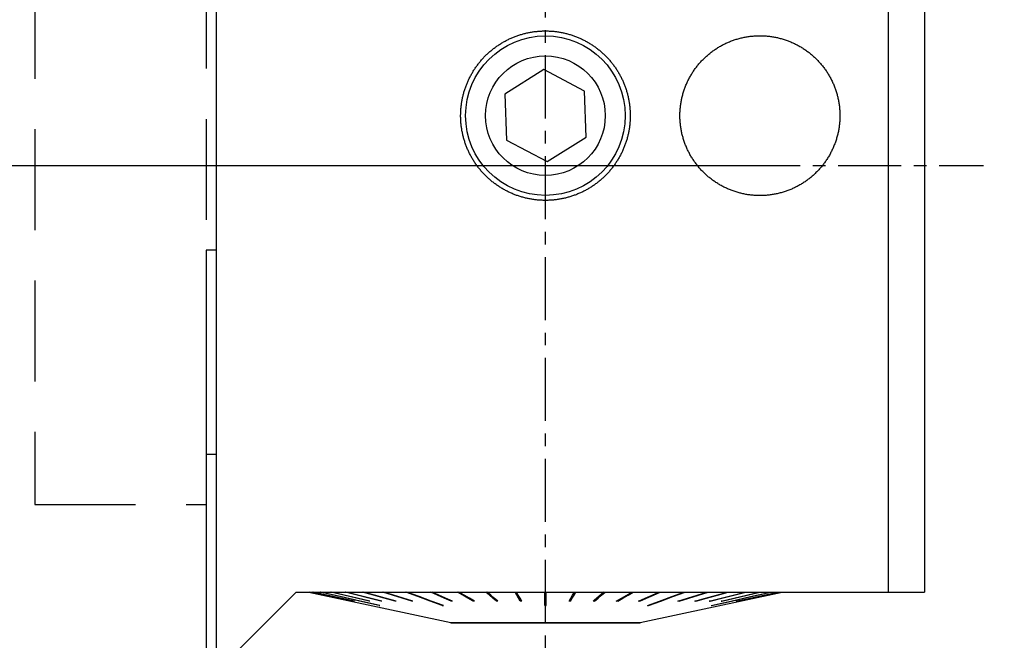
# Model space of a CAD drawing. Extents: x -42 to 174, y -248 to 300.
# Drawn here: x 75 to 124, y 198 to 229 of the extents above; entities that cross this region are included whole.
import ezdxf

# ---------------------------------------------------------------- set-up
doc = ezdxf.new("R2010")
doc.units = 0
doc.header["$MEASUREMENT"] = 0
doc.linetypes.add('CENTER', pattern=[5.059896, 3.162435, -0.632487, 0.632487, -0.632487])
doc.linetypes.add('DASHED', pattern=[7.589845, 5.059897, -2.529948])
doc.layers.get('0').update_dxf_attribs({"linetype": 'CONTINUOUS'})
for name, color, linetype in [('1', 4, 'CONTINUOUS'), ('2', 7, 'CONTINUOUS'), ('SK3', 1, 'DASHED'), ('SK4', 2, 'CENTER')]:
    doc.layers.add(name, color=color, linetype=linetype)
doc.styles.add('SANDVIK_STYLE', font='simplex.shx', dxfattribs={"height": 3})
doc.styles.get("Standard").update_dxf_attribs({"font": 'simplex.shx'})
doc.dimstyles.new('SANDVIK_DIM', dxfattribs={"dimscale": 0, "dimtxt": 4.5, "dimasz": 4.57, "dimexe": 5, "dimexo": 0, "dimgap": 2.3, "dimtad": 1, "dimdsep": 46, "dimtxsty": 'SANDVIK_STYLE', "dimcen": 0.09, "dimclrd": 256, "dimclre": 256, "dimclrt": 256, "dimadec": 0, "dimazin": 0, "dimtfac": 1, "dimtofl": 0, "dimtmove": 2, "dimatfit": 3, "dimfxl": 1, "dimtolj": 1, "dimtzin": 0, "dimarcsym": 0})

# ---------------------------------------------------------------- blocks, each defined once
blk = doc.blocks.new('*D2')
for p, q in [((0, 80), (0, 297.5)), ((124, 253.75), (124, 297.5)), ((0, 295.5), (124, 295.5))]:
    blk.add_line(p, q)
for points in [[(0, 295.5), (5, 296.608473), (5, 294.391527)], [(124, 295.5), (119, 294.391527), (119, 296.608473)]]:
    blk.add_solid(points)
blk.add_text('124', height=3).set_placement((59.363158, 297))

msp = doc.modelspace()

# ---------------------------------------------------------------- linework, layer by layer
at = {"layer": '1'}
for p, q in [((84.5, 240.215266), (84.5, 217.75)), ((118.2, 200.6), (118.2, 236.039373)), ((120, 234.914608), (120, 200.6)), ((100.912964, 226.80776), (98.957903, 225.578505)), ((102.955061, 225.729255), (100.912964, 226.80776)), ((98.957903, 225.578505), (99.044939, 223.270745)), ((103.042097, 223.421495), (102.955061, 225.729255)), ((99.044939, 223.270745), (101.087036, 222.19224)), ((101.087036, 222.19224), (103.042097, 223.421495)), ((84, 217.75), (84, 149)), ((84.5, 217.75), (84, 217.75)), ((84.5, 217.75), (84.5, 207.5)), ((84.5, 207.5), (84, 207.5)), ((84.5, 207.5), (84.5, 193.25)), ((84.90625, 197.00625), (88.5, 200.6)), ((88.5, 200.6), (118.2, 200.6)), ((89.134938, 200.6), (96.25, 199.074)), ((98.072252, 200.6), (98.542682, 200.194293)), ((99.505592, 200.6), (99.742677, 200.194293)), ((101.0375, 199.930947), (101.0375, 200.6)), ((102.494408, 200.6), (102.257323, 200.194293)), ((103.927748, 200.6), (103.457318, 200.194293)), ((105.75, 199.074), (112.865062, 200.6)), ((118.2, 200.6), (120, 200.6)), ((91.271601, 200.146387), (91.271394, 200.14542)), ((91.420728, 200.148353), (91.42011, 200.14542)), ((92.167462, 200.152656), (92.166057, 200.14542)), ((92.670964, 199.930947), (92.671984, 199.935943)), ((92.753291, 200.155179), (92.751524, 200.14542)), ((93.469176, 200.158141), (93.467074, 200.14542)), ((94.303826, 200.161796), (94.301422, 200.14542)), ((95.829197, 199.930947), (95.831865, 199.952113)), ((96.275107, 200.173392), (96.272217, 200.14542)), ((97.380649, 200.18426), (97.377582, 200.14542)), ((98.542682, 200.194293), (98.540075, 200.14542)), ((98.556048, 200.194293), (98.542682, 200.194293)), ((99.742677, 200.194293), (99.741363, 200.14542)), ((99.787211, 200.194293), (99.742677, 200.194293)), ((101.0375, 199.979818), (100.9625, 199.979818)), ((102.257323, 200.194293), (102.212789, 200.194293)), ((102.257323, 200.194293), (102.258637, 200.14542)), ((103.457318, 200.194293), (103.443952, 200.194293)), ((103.457318, 200.194293), (103.459925, 200.14542)), ((104.619351, 200.18426), (104.622418, 200.14542)), ((105.724893, 200.173392), (105.727783, 200.14542)), ((106.170803, 199.930947), (106.168135, 199.952113)), ((107.696174, 200.161796), (107.698578, 200.14542)), ((108.530824, 200.158141), (108.532926, 200.14542)), ((109.246709, 200.155179), (109.248476, 200.14542)), ((109.329036, 199.930947), (109.328016, 199.935943)), ((109.832538, 200.152656), (109.833943, 200.14542)), ((110.579272, 200.148353), (110.57989, 200.14542)), ((110.728399, 200.146387), (110.728606, 200.14542)), ((96.25, 199.074), (105.75, 199.074)), ((96.25, 199.074), (96.25, 199.044)), ((105.75, 199.044), (96.25, 199.044)), ((105.75, 199.044), (105.75, 199.074))]:
    msp.add_line(p, q, dxfattribs=at)
for points in [[(104.436932, 222, 0), (104.409188, 221.962297, 0), (104.381031, 221.924902, 0), (104.352464, 221.88782, 0), (104.32349, 221.851055, 0), (104.294114, 221.814611, 0), (104.264337, 221.778493, 0), (104.234166, 221.742705, 0), (104.203601, 221.707253, 0), (104.172649, 221.672139, 0), (104.141312, 221.637369, 0), (104.109595, 221.602946, 0), (104.0775, 221.568875, 0), (104.045033, 221.53516, 0), (104.012196, 221.501805, 0), (103.978995, 221.468814, 0), (103.945433, 221.436191, 0), (103.911513, 221.40394, 0), (103.877242, 221.372064, 0), (103.842621, 221.340569, 0), (103.807656, 221.309457, 0), (103.772351, 221.278732, 0), (103.736711, 221.248398, 0), (103.700738, 221.218459, 0), (103.664439, 221.188918, 0), (103.627817, 221.159779, 0), (103.590876, 221.131045, 0), (103.553622, 221.102719, 0), (103.516058, 221.074806, 0), (103.47819, 221.047309, 0), (103.440021, 221.02023, 0), (103.401557, 220.993574, 0), (103.362801, 220.967342, 0), (103.323759, 220.941539, 0), (103.284436, 220.916168, 0), (103.244836, 220.891231, 0), (103.204964, 220.866732, 0), (103.164825, 220.842674, 0), (103.124423, 220.819059, 0), (103.083763, 220.79589, 0), (103.042851, 220.77317, 0), (103.001691, 220.750903, 0), (102.960289, 220.729089, 0), (102.918648, 220.707733, 0), (102.876775, 220.686837, 0), (102.834675, 220.666403, 0), (102.792351, 220.646433, 0), (102.74981, 220.626931, 0), (102.707057, 220.607898, 0), (102.664096, 220.589337, 0), (102.620934, 220.57125, 0), (102.577574, 220.55364, 0), (102.534023, 220.536508, 0), (102.490286, 220.519856, 0), (102.446367, 220.503687, 0), (102.402273, 220.488002, 0), (102.358008, 220.472803, 0), (102.313579, 220.458093, 0), (102.268989, 220.443873, 0), (102.224246, 220.430145, 0), (102.179353, 220.41691, 0), (102.134317, 220.40417, 0), (102.089143, 220.391927, 0), (102.043837, 220.380181, 0), (101.998403, 220.368936, 0), (101.952848, 220.358191, 0), (101.907177, 220.347949, 0), (101.861396, 220.33821, 0), (101.815509, 220.328976, 0), (101.769524, 220.320247, 0), (101.723444, 220.312026, 0), (101.677277, 220.304312, 0), (101.631027, 220.297108, 0), (101.5847, 220.290413, 0), (101.538302, 220.284228, 0), (101.491838, 220.278555, 0), (101.445315, 220.273394, 0), (101.398737, 220.268746, 0), (101.352111, 220.264611, 0), (101.305441, 220.26099, 0), (101.258735, 220.257883, 0), (101.211997, 220.255291, 0), (101.165233, 220.253213, 0), (101.118449, 220.251651, 0), (101.07165, 220.250604, 0), (101.024843, 220.250073, 0), (100.978032, 220.250057, 0), (100.931225, 220.250557, 0), (100.884425, 220.251572, 0), (100.83764, 220.253102, 0), (100.790875, 220.255148, 0), (100.744135, 220.257709, 0), (100.697426, 220.260784, 0), (100.650754, 220.264374, 0), (100.604125, 220.268478, 0), (100.557544, 220.273094, 0), (100.511017, 220.278224, 0), (100.46455, 220.283865, 0), (100.418147, 220.290018, 0), (100.371816, 220.296682, 0), (100.325561, 220.303855, 0), (100.279389, 220.311537, 0), (100.233304, 220.319728, 0), (100.187312, 220.328425, 0), (100.14142, 220.337628, 0), (100.095632, 220.347336, 0), (100.049954, 220.357548, 0), (100.004391, 220.368261, 0), (99.95895, 220.379476, 0), (99.913636, 220.391191, 0), (99.868453, 220.403404, 0), (99.823409, 220.416113, 0), (99.778507, 220.429318, 0), (99.733754, 220.443016, 0), (99.689155, 220.457206, 0), (99.644716, 220.471886, 0), (99.600441, 220.487054, 0), (99.556336, 220.502709, 0), (99.512406, 220.518849, 0), (99.468658, 220.535471, 0), (99.425095, 220.552574, 0), (99.381724, 220.570155, 0), (99.338549, 220.588213, 0), (99.295576, 220.606745, 0), (99.252809, 220.625749, 0), (99.210255, 220.645222, 0), (99.167918, 220.665163, 0), (99.125804, 220.685568, 0), (99.083917, 220.706437, 0), (99.042262, 220.727765, 0), (99.000844, 220.74955, 0), (98.95967, 220.77179, 0), (98.918742, 220.794482, 0), (98.878067, 220.817623, 0), (98.837649, 220.841211, 0), (98.797494, 220.865242, 0), (98.757605, 220.889714, 0), (98.717988, 220.914624, 0), (98.678647, 220.939969, 0), (98.639588, 220.965745, 0), (98.600815, 220.99195, 0), (98.562333, 221.018581, 0), (98.524146, 221.045634, 0), (98.486259, 221.073106, 0), (98.448676, 221.100993, 0), (98.411403, 221.129293, 0), (98.374443, 221.158002, 0), (98.337801, 221.187117, 0), (98.301482, 221.216633, 0), (98.265489, 221.246548, 0), (98.229828, 221.276858, 0), (98.194502, 221.307559, 0), (98.159516, 221.338647, 0), (98.124875, 221.370119, 0), (98.090581, 221.401971, 0), (98.05664, 221.434199, 0), (98.023056, 221.4668, 0), (97.989832, 221.499768, 0), (97.956973, 221.533101, 0), (97.924483, 221.566794, 0), (97.892366, 221.600843, 0), (97.860625, 221.635245, 0), (97.829264, 221.669994, 0), (97.798288, 221.705086, 0), (97.7677, 221.740518, 0), (97.737504, 221.776285, 0), (97.707704, 221.812383, 0), (97.678302, 221.848807, 0), (97.649304, 221.885553, 0), (97.620712, 221.922616, 0), (97.592529, 221.959992, 0), (97.56476, 221.997676, 0), (97.537408, 222.035663, 0), (97.510476, 222.07395, 0), (97.483967, 222.11253, 0), (97.457885, 222.151401, 0), (97.432232, 222.190555, 0), (97.407013, 222.22999, 0), (97.38223, 222.269699, 0), (97.357886, 222.309679, 0), (97.333984, 222.349924, 0), (97.310528, 222.390428, 0), (97.287519, 222.431188, 0), (97.264961, 222.472198, 0), (97.242856, 222.513452, 0), (97.221208, 222.554947, 0), (97.200019, 222.596675, 0), (97.179291, 222.638634, 0), (97.159028, 222.680816, 0), (97.13923, 222.723217, 0), (97.119902, 222.765832, 0), (97.101045, 222.808654, 0), (97.082661, 222.85168, 0), (97.064754, 222.894903, 0), (97.047324, 222.938318, 0), (97.030374, 222.98192, 0), (97.013906, 223.025702, 0), (96.997922, 223.06966, 0), (96.982424, 223.113789, 0), (96.967414, 223.158081, 0), (96.952893, 223.202533, 0), (96.938863, 223.247137, 0), (96.925326, 223.29189, 0), (96.912283, 223.336784, 0), (96.899736, 223.381815, 0), (96.887687, 223.426976, 0), (96.876136, 223.472263, 0), (96.865085, 223.517668, 0), (96.854535, 223.563188, 0), (96.844487, 223.608815, 0), (96.834943, 223.654544, 0), (96.825902, 223.700369, 0), (96.817368, 223.746286, 0), (96.809339, 223.792287, 0), (96.801817, 223.838367, 0), (96.794803, 223.88452, 0), (96.788297, 223.930741, 0), (96.7823, 223.977024, 0), (96.776812, 224.023362, 0), (96.771834, 224.069751, 0), (96.767367, 224.116184, 0), (96.76341, 224.162655, 0), (96.759963, 224.20916, 0), (96.757028, 224.255691, 0), (96.754605, 224.302244, 0), (96.752691, 224.348813, 0), (96.751289, 224.395391, 0), (96.750397, 224.441973, 0), (96.750016, 224.488554, 0), (96.750145, 224.535127, 0), (96.750785, 224.581687, 0), (96.751936, 224.628229, 0), (96.753595, 224.674746, 0), (96.755764, 224.721233, 0), (96.75844, 224.767684, 0), (96.761623, 224.814094, 0), (96.765314, 224.860457, 0), (96.769511, 224.906768, 0), (96.774213, 224.95302, 0), (96.779421, 224.999209, 0), (96.785132, 225.045329, 0), (96.791345, 225.091374, 0), (96.79806, 225.137339, 0), (96.805276, 225.183219, 0), (96.812991, 225.229008, 0), (96.821204, 225.2747, 0), (96.829913, 225.320291, 0), (96.839119, 225.365775, 0), (96.848818, 225.411147, 0), (96.85901, 225.456401, 0), (96.869693, 225.501532, 0), (96.880866, 225.546536, 0), (96.892527, 225.591406, 0), (96.904675, 225.636138, 0), (96.917307, 225.680726, 0), (96.930423, 225.725166, 0), (96.944019, 225.769452, 0), (96.958094, 225.813579, 0), (96.972647, 225.857543, 0), (96.987675, 225.901339, 0), (97.003178, 225.94496, 0), (97.019152, 225.988403, 0), (97.035596, 226.031662, 0), (97.052507, 226.074733, 0), (97.069883, 226.117612, 0), (97.087722, 226.160292, 0), (97.106021, 226.20277, 0), (97.12478, 226.245041, 0), (97.143995, 226.287099, 0), (97.163664, 226.328941, 0), (97.183785, 226.370561, 0), (97.204355, 226.411956, 0), (97.225371, 226.45312, 0), (97.246832, 226.494049, 0), (97.268735, 226.534739, 0), (97.291077, 226.575184, 0), (97.313856, 226.615381, 0), (97.337068, 226.655326, 0), (97.360712, 226.695013, 0), (97.384784, 226.734438, 0), (97.409283, 226.773598, 0), (97.434204, 226.812487, 0), (97.459546, 226.851102, 0), (97.485305, 226.889439, 0), (97.511479, 226.927492, 0), (97.538064, 226.965258, 0), (97.565058, 227.002733, 0), (97.592458, 227.039913, 0), (97.62026, 227.076793, 0), (97.648463, 227.113369, 0), (97.677062, 227.149638, 0), (97.706054, 227.185595, 0), (97.735437, 227.221236, 0), (97.765207, 227.256558, 0), (97.79536, 227.291556, 0), (97.825895, 227.326227, 0), (97.856807, 227.360566, 0), (97.888093, 227.39457, 0), (97.91975, 227.428234, 0), (97.951774, 227.461556, 0), (97.984162, 227.494531, 0), (98.01691, 227.527156, 0), (98.050015, 227.559426, 0), (98.083474, 227.591339, 0), (98.117282, 227.622889, 0), (98.151437, 227.654075, 0), (98.185934, 227.684891, 0), (98.22077, 227.715335, 0), (98.255941, 227.745402, 0), (98.291443, 227.77509, 0), (98.327272, 227.804395, 0), (98.363425, 227.833313, 0), (98.399898, 227.86184, 0), (98.436686, 227.889974, 0), (98.473787, 227.917711, 0), (98.511194, 227.945047, 0), (98.548906, 227.971979, 0), (98.586917, 227.998504, 0), (98.625223, 228.024618, 0), (98.66382, 228.050319, 0), (98.702705, 228.075602, 0), (98.741871, 228.100466, 0), (98.781316, 228.124906, 0), (98.821035, 228.148919, 0), (98.861023, 228.172503, 0), (98.901275, 228.195654, 0), (98.941789, 228.218369, 0), (98.982558, 228.240645, 0), (99.023577, 228.26248, 0), (99.064844, 228.28387, 0), (99.106352, 228.304812, 0), (99.148097, 228.325304, 0), (99.190074, 228.345344, 0), (99.232278, 228.364927, 0), (99.274705, 228.384051, 0), (99.317349, 228.402715, 0), (99.360205, 228.420914, 0), (99.403268, 228.438648, 0), (99.446533, 228.455912, 0), (99.489996, 228.472705, 0), (99.53365, 228.489025, 0), (99.577491, 228.504868, 0), (99.621513, 228.520233, 0), (99.66571, 228.535117, 0), (99.710079, 228.549519, 0), (99.754612, 228.563436, 0), (99.799305, 228.576865, 0), (99.844152, 228.589806, 0), (99.889147, 228.602256, 0), (99.934286, 228.614214, 0), (99.979562, 228.625676, 0), (100.024969, 228.636643, 0), (100.070502, 228.647112, 0), (100.116156, 228.657081, 0), (100.161924, 228.666549, 0), (100.2078, 228.675514, 0), (100.25378, 228.683976, 0), (100.299856, 228.691932, 0), (100.346023, 228.699383, 0), (100.392275, 228.706325, 0), (100.438607, 228.712759, 0), (100.485011, 228.718683, 0), (100.531483, 228.724096, 0), (100.578016, 228.728999, 0), (100.624604, 228.733388, 0), (100.671241, 228.737265, 0), (100.71792, 228.740628, 0), (100.764637, 228.743478, 0), (100.811385, 228.745813, 0), (100.858157, 228.747632, 0), (100.904948, 228.748936, 0), (100.951751, 228.749725, 0), (100.998561, 228.749998, 0), (101.045371, 228.749756, 0), (101.092174, 228.749, 0), (101.138966, 228.747727, 0), (101.18574, 228.745939, 0), (101.232489, 228.743636, 0), (101.279208, 228.740817, 0), (101.32589, 228.737485, 0), (101.37253, 228.73364, 0), (101.419121, 228.729282, 0), (101.465658, 228.724412, 0), (101.512134, 228.719031, 0), (101.558543, 228.713137, 0), (101.604879, 228.706734, 0), (101.651136, 228.699822, 0), (101.697309, 228.692404, 0), (101.743391, 228.684478, 0), (101.789377, 228.676048, 0), (101.83526, 228.667114, 0), (101.881035, 228.657677, 0), (101.926696, 228.647738, 0), (101.972236, 228.637301, 0), (102.017652, 228.626365, 0), (102.062936, 228.614932, 0), (102.108083, 228.603005, 0), (102.153087, 228.590585, 0), (102.197944, 228.577675, 0), (102.242646, 228.564275, 0), (102.28719, 228.550387, 0), (102.331568, 228.536015, 0), (102.375777, 228.52116, 0), (102.41981, 228.505825, 0), (102.463662, 228.490011, 0), (102.507328, 228.473721, 0), (102.550803, 228.456957, 0), (102.59408, 228.439721, 0), (102.637156, 228.422016, 0), (102.680025, 228.403845, 0), (102.722682, 228.38521, 0), (102.765123, 228.366114, 0), (102.807341, 228.346559, 0), (102.849332, 228.326548, 0), (102.891091, 228.306083, 0), (102.932614, 228.285168, 0), (102.973895, 228.263805, 0), (103.014931, 228.241997, 0), (103.055715, 228.219748, 0), (103.096245, 228.19706, 0), (103.136514, 228.173936, 0), (103.176518, 228.150379, 0), (103.216254, 228.126392, 0), (103.255715, 228.101978, 0), (103.294899, 228.077141, 0), (103.333801, 228.051883, 0), (103.372416, 228.026208, 0), (103.41074, 228.000119, 0), (103.448769, 227.973619, 0), (103.486499, 227.946711, 0), (103.523926, 227.919399, 0), (103.561045, 227.891687, 0), (103.597853, 227.863577, 0), (103.634345, 227.835074, 0), (103.670518, 227.80618, 0), (103.706368, 227.7769, 0), (103.74189, 227.747235, 0), (103.777082, 227.71719, 0), (103.811938, 227.686769, 0), (103.846456, 227.655975, 0), (103.880632, 227.624812, 0), (103.914462, 227.593284, 0), (103.947942, 227.561394, 0), (103.98107, 227.529146, 0), (104.01384, 227.496542, 0), (104.04625, 227.463588, 0), (104.078296, 227.430287, 0), (104.109975, 227.396643, 0), (104.141285, 227.36266, 0), (104.17222, 227.328342, 0), (104.202778, 227.293691, 0), (104.232955, 227.258713, 0), (104.262749, 227.223411, 0), (104.292156, 227.187789, 0), (104.321172, 227.151851, 0), (104.349795, 227.115602, 0), (104.378022, 227.079044, 0), (104.405849, 227.042183, 0), (104.433274, 227.005021, 0), (104.460293, 226.967564, 0), (104.486903, 226.929816, 0), (104.513102, 226.89178, 0), (104.538887, 226.853461, 0), (104.564254, 226.814863, 0), (104.589201, 226.77599, 0), (104.613726, 226.736847, 0), (104.637824, 226.697438, 0), (104.661495, 226.657767, 0), (104.684734, 226.617838, 0), (104.707539, 226.577656, 0), (104.729908, 226.537226, 0), (104.751837, 226.496551, 0), (104.773325, 226.455636, 0), (104.79437, 226.414487, 0), (104.814967, 226.373106, 0), (104.835115, 226.3315, 0), (104.854812, 226.289671, 0), (104.874055, 226.247626, 0), (104.892842, 226.205369, 0), (104.91117, 226.162903, 0), (104.929038, 226.120235, 0), (104.946442, 226.077369, 0), (104.963382, 226.03431, 0), (104.979854, 225.991062, 0), (104.995856, 225.94763, 0), (105.011387, 225.904019, 0), (105.026445, 225.860235, 0), (105.041027, 225.816282, 0), (105.055132, 225.772164, 0), (105.068758, 225.727888, 0), (105.081903, 225.683457, 0), (105.094564, 225.638878, 0), (105.106741, 225.594155, 0), (105.118432, 225.549293, 0), (105.129635, 225.504298, 0), (105.140348, 225.459174, 0), (105.15057, 225.413928, 0), (105.1603, 225.368563, 0), (105.169536, 225.323086, 0), (105.178276, 225.277502, 0), (105.18652, 225.231815, 0), (105.194265, 225.186032, 0), (105.201511, 225.140158, 0), (105.208257, 225.094198, 0), (105.214501, 225.048158, 0), (105.220243, 225.002042, 0), (105.225481, 224.955858, 0), (105.230215, 224.909609, 0), (105.234443, 224.863302, 0), (105.238166, 224.816942, 0), (105.241381, 224.770535, 0), (105.244088, 224.724086, 0), (105.246288, 224.677601, 0), (105.247978, 224.631086, 0), (105.249159, 224.584546, 0), (105.24983, 224.537987, 0), (105.249991, 224.491414, 0), (105.249642, 224.444834, 0), (105.248782, 224.398252, 0), (105.247411, 224.351673, 0), (105.245529, 224.305104, 0), (105.243136, 224.25855, 0), (105.240232, 224.212017, 0), (105.236817, 224.165511, 0), (105.232891, 224.119037, 0), (105.228455, 224.072602, 0), (105.223508, 224.026211, 0), (105.218052, 223.979869, 0), (105.212086, 223.933583, 0), (105.205612, 223.887358, 0), (105.198629, 223.8412, 0), (105.191138, 223.795116, 0), (105.18314, 223.74911, 0), (105.174637, 223.703188, 0), (105.165627, 223.657357, 0), (105.156114, 223.611622, 0), (105.146097, 223.565988, 0), (105.135578, 223.520462, 0), (105.124558, 223.475049, 0), (105.113037, 223.429755, 0), (105.101018, 223.384586, 0), (105.088502, 223.339547, 0), (105.07549, 223.294644, 0), (105.061983, 223.249883, 0), (105.047984, 223.205269, 0), (105.033493, 223.160808, 0), (105.018512, 223.116506, 0), (105.003044, 223.072367, 0), (104.98709, 223.028398, 0), (104.970652, 222.984605, 0), (104.953732, 222.940992, 0), (104.936331, 222.897565, 0), (104.918453, 222.85433, 0), (104.900098, 222.811292, 0), (104.88127, 222.768457, 0), (104.86197, 222.725829, 0), (104.842202, 222.683415, 0), (104.821967, 222.641219, 0), (104.801267, 222.599247, 0), (104.780106, 222.557503, 0), (104.758486, 222.515995, 0), (104.73641, 222.474725, 0), (104.71388, 222.4337, 0), (104.690899, 222.392925, 0), (104.667469, 222.352404, 0), (104.643595, 222.312144, 0), (104.619278, 222.272148, 0), (104.594522, 222.232421, 0), (104.569329, 222.19297, 0), (104.543703, 222.153798, 0), (104.517647, 222.11491, 0), (104.491164, 222.076311, 0), (104.464258, 222.038006, 0), (104.436932, 222, 0)], [(107.741, 224.5, 0), (107.74132, 224.550636, 0), (107.74228, 224.601253, 0), (107.743878, 224.651843, 0), (107.746114, 224.702399, 0), (107.748986, 224.752911, 0), (107.752495, 224.803373, 0), (107.75664, 224.853775, 0), (107.76142, 224.90411, 0), (107.766833, 224.95437, 0), (107.772878, 225.004546, 0), (107.779552, 225.054632, 0), (107.786856, 225.104618, 0), (107.794787, 225.154498, 0), (107.803344, 225.204263, 0), (107.812526, 225.253906, 0), (107.82233, 225.303418, 0), (107.832754, 225.352793, 0), (107.843796, 225.402022, 0), (107.855454, 225.451098, 0), (107.867726, 225.500014, 0), (107.88061, 225.548761, 0), (107.894103, 225.597333, 0), (107.908203, 225.645722, 0), (107.922908, 225.69392, 0), (107.938214, 225.741921, 0), (107.954119, 225.789717, 0), (107.970621, 225.837301, 0), (107.987717, 225.884666, 0), (108.005403, 225.931805, 0), (108.023676, 225.97871, 0), (108.042534, 226.025374, 0), (108.061973, 226.071792, 0), (108.08199, 226.117956, 0), (108.102582, 226.163858, 0), (108.123747, 226.209492, 0), (108.145479, 226.254851, 0), (108.167777, 226.299929, 0), (108.190635, 226.34472, 0), (108.21405, 226.389216, 0), (108.23802, 226.433411, 0), (108.26254, 226.477297, 0), (108.287608, 226.52087, 0), (108.313218, 226.564122, 0), (108.339366, 226.607047, 0), (108.366049, 226.64964, 0), (108.393263, 226.691893, 0), (108.421004, 226.733801, 0), (108.449267, 226.775356, 0), (108.478049, 226.816553, 0), (108.507345, 226.857387, 0), (108.537151, 226.89785, 0), (108.567463, 226.937937, 0), (108.598276, 226.977643, 0), (108.629585, 227.01696, 0), (108.661386, 227.055884, 0), (108.693676, 227.094408, 0), (108.726447, 227.132527, 0), (108.759697, 227.170235, 0), (108.793419, 227.207527, 0), (108.82761, 227.244397, 0), (108.862264, 227.280838, 0), (108.897378, 227.316846, 0), (108.932945, 227.352415, 0), (108.96896, 227.387539, 0), (109.005417, 227.422215, 0), (109.042313, 227.456435, 0), (109.079641, 227.490195, 0), (109.117397, 227.523488, 0), (109.155575, 227.55631, 0), (109.194169, 227.588657, 0), (109.233174, 227.620522, 0), (109.272583, 227.651901, 0), (109.312392, 227.682789, 0), (109.352595, 227.713181, 0), (109.393185, 227.74307, 0), (109.434158, 227.772454, 0), (109.475506, 227.801326, 0), (109.517223, 227.829683, 0), (109.559305, 227.857519, 0), (109.601744, 227.88483, 0), (109.644534, 227.911611, 0), (109.687669, 227.937858, 0), (109.731142, 227.963565, 0), (109.774947, 227.98873, 0), (109.819077, 228.013347, 0), (109.863525, 228.037412, 0), (109.908285, 228.060922, 0), (109.95335, 228.083871, 0), (109.998713, 228.106255, 0), (110.044367, 228.12807, 0), (110.090304, 228.149314, 0), (110.136519, 228.169981, 0), (110.183002, 228.190068, 0), (110.229748, 228.209571, 0), (110.276749, 228.228487, 0), (110.323997, 228.246812, 0), (110.371485, 228.264542, 0), (110.419206, 228.281675, 0), (110.467151, 228.298207, 0), (110.515313, 228.314135, 0), (110.563683, 228.329456, 0), (110.612255, 228.344167, 0), (110.661021, 228.358264, 0), (110.709971, 228.371746, 0), (110.759098, 228.38461, 0), (110.808395, 228.396853, 0), (110.857852, 228.408472, 0), (110.907462, 228.419466, 0), (110.957216, 228.429831, 0), (111.007106, 228.439566, 0), (111.057123, 228.448669, 0), (111.10726, 228.45714, 0), (111.157507, 228.464975, 0), (111.207855, 228.472173, 0), (111.258297, 228.478732, 0), (111.308824, 228.48465, 0), (111.359427, 228.489928, 0), (111.410097, 228.494563, 0), (111.460826, 228.498556, 0), (111.511605, 228.501905, 0), (111.562425, 228.504609, 0), (111.613278, 228.506667, 0), (111.664154, 228.50808, 0), (111.715045, 228.508846, 0), (111.765942, 228.508967, 0), (111.816836, 228.508442, 0), (111.867719, 228.507271, 0), (111.918581, 228.505454, 0), (111.969414, 228.502991, 0), (112.020209, 228.499883, 0), (112.070958, 228.496132, 0), (112.121651, 228.491736, 0), (112.17228, 228.486698, 0), (112.222836, 228.481018, 0), (112.273311, 228.474698, 0), (112.323695, 228.467738, 0), (112.373981, 228.460141, 0), (112.42416, 228.451908, 0), (112.474222, 228.443042, 0), (112.524161, 228.433542, 0), (112.573967, 228.423412, 0), (112.623631, 228.412652, 0), (112.673147, 228.401265, 0), (112.722504, 228.389255, 0), (112.771696, 228.376624, 0), (112.820714, 228.363373, 0), (112.869549, 228.349505, 0), (112.918194, 228.335023, 0), (112.966641, 228.319929, 0), (113.014882, 228.304227, 0), (113.062909, 228.287921, 0), (113.110714, 228.271012, 0), (113.158291, 228.253505, 0), (113.205629, 228.235401, 0), (113.252723, 228.216706, 0), (113.299565, 228.197422, 0), (113.346148, 228.177552, 0), (113.392464, 228.157102, 0), (113.438506, 228.136073, 0), (113.484266, 228.114471, 0), (113.529739, 228.092299, 0), (113.574915, 228.06956, 0), (113.61979, 228.046259, 0), (113.664356, 228.022402, 0), (113.708605, 227.997991, 0), (113.752533, 227.973031, 0), (113.79613, 227.947525, 0), (113.839392, 227.921479, 0), (113.882311, 227.894896, 0), (113.924882, 227.867782, 0), (113.967098, 227.840142, 0), (114.008953, 227.81198, 0), (114.05044, 227.7833, 0), (114.091553, 227.754106, 0), (114.132287, 227.724404, 0), (114.172635, 227.6942, 0), (114.212592, 227.663497, 0), (114.252152, 227.632302, 0), (114.291309, 227.600618, 0), (114.330057, 227.56845, 0), (114.36839, 227.535805, 0), (114.406304, 227.502687, 0), (114.443793, 227.469101, 0), (114.480851, 227.435052, 0), (114.517473, 227.400547, 0), (114.553654, 227.36559, 0), (114.589388, 227.330186, 0), (114.624671, 227.294341, 0), (114.659497, 227.25806, 0), (114.693862, 227.22135, 0), (114.727761, 227.184216, 0), (114.761188, 227.146663, 0), (114.794139, 227.108697, 0), (114.826608, 227.070323, 0), (114.858591, 227.031547, 0), (114.890085, 226.992376, 0), (114.921084, 226.952815, 0), (114.951584, 226.91287, 0), (114.981579, 226.872546, 0), (115.011066, 226.83185, 0), (115.040041, 226.790788, 0), (115.068498, 226.749365, 0), (115.096435, 226.707588, 0), (115.123846, 226.665464, 0), (115.150729, 226.622998, 0), (115.177078, 226.580197, 0), (115.202889, 226.537066, 0), (115.228159, 226.493612, 0), (115.252884, 226.449842, 0), (115.27706, 226.405762, 0), (115.300684, 226.361378, 0), (115.323751, 226.316697, 0), (115.346258, 226.271725, 0), (115.368201, 226.22647, 0), (115.389577, 226.180937, 0), (115.410383, 226.135134, 0), (115.430616, 226.089068, 0), (115.450272, 226.042745, 0), (115.469348, 225.996172, 0), (115.48784, 225.949355, 0), (115.505745, 225.902303, 0), (115.523061, 225.855022, 0), (115.539784, 225.807518, 0), (115.555913, 225.759801, 0), (115.571444, 225.711876, 0), (115.586374, 225.66375, 0), (115.6007, 225.615431, 0), (115.61442, 225.566927, 0), (115.627531, 225.518244, 0), (115.640032, 225.46939, 0), (115.651921, 225.420373, 0), (115.663194, 225.3712, 0), (115.67385, 225.321879, 0), (115.683885, 225.272417, 0), (115.693299, 225.222823, 0), (115.70209, 225.173103, 0), (115.710255, 225.123265, 0), (115.717794, 225.073318, 0), (115.724704, 225.023268, 0), (115.730984, 224.973125, 0), (115.736632, 224.922895, 0), (115.741648, 224.872587, 0), (115.746029, 224.822209, 0), (115.749776, 224.771769, 0), (115.752888, 224.721275, 0), (115.755363, 224.670734, 0), (115.757199, 224.620156, 0), (115.758396, 224.569548, 0), (115.758954, 224.518918, 0), (115.758873, 224.468275, 0), (115.758152, 224.417626, 0), (115.756792, 224.366981, 0), (115.754791, 224.316347, 0), (115.752149, 224.265732, 0), (115.748866, 224.215146, 0), (115.744943, 224.164595, 0), (115.740381, 224.114089, 0), (115.73518, 224.063635, 0), (115.72934, 224.013243, 0), (115.722861, 223.962919, 0), (115.715744, 223.912674, 0), (115.707991, 223.862515, 0), (115.699602, 223.81245, 0), (115.690578, 223.762487, 0), (115.680921, 223.712636, 0), (115.670631, 223.662903, 0), (115.659711, 223.613299, 0), (115.648161, 223.563829, 0), (115.635984, 223.514504, 0), (115.623181, 223.465331, 0), (115.609755, 223.416319, 0), (115.595707, 223.367474, 0), (115.581039, 223.318807, 0), (115.565754, 223.270324, 0), (115.549853, 223.222035, 0), (115.533339, 223.173947, 0), (115.516215, 223.126067, 0), (115.498485, 223.078405, 0), (115.48015, 223.030967, 0), (115.461213, 222.983762, 0), (115.441677, 222.936798, 0), (115.421545, 222.890083, 0), (115.40082, 222.843624, 0), (115.379507, 222.797429, 0), (115.357609, 222.751506, 0), (115.335129, 222.705862, 0), (115.31207, 222.660505, 0), (115.288435, 222.615443, 0), (115.26423, 222.570682, 0), (115.239458, 222.526231, 0), (115.214123, 222.482097, 0), (115.188229, 222.438287, 0), (115.16178, 222.394807, 0), (115.134781, 222.351666, 0), (115.107235, 222.308871, 0), (115.079148, 222.266428, 0), (115.050524, 222.224345, 0), (115.021369, 222.182627, 0), (114.991686, 222.141282, 0), (114.96148, 222.100318, 0), (114.930756, 222.05974, 0), (114.899519, 222.019556, 0), (114.867775, 221.979772, 0), (114.835528, 221.940393, 0), (114.802785, 221.901427, 0), (114.769549, 221.86288, 0), (114.735827, 221.824758, 0), (114.701623, 221.787068, 0), (114.666943, 221.749816, 0), (114.631794, 221.713007, 0), (114.596181, 221.676647, 0), (114.56011, 221.640742, 0), (114.523587, 221.605298, 0), (114.486616, 221.570322, 0), (114.449205, 221.535818, 0), (114.411359, 221.501792, 0), (114.373084, 221.46825, 0), (114.334387, 221.435196, 0), (114.295274, 221.402637, 0), (114.255752, 221.370577, 0), (114.215825, 221.339022, 0), (114.175501, 221.307976, 0), (114.134787, 221.277445, 0), (114.09369, 221.247433, 0), (114.052215, 221.217945, 0), (114.010369, 221.188986, 0), (113.968159, 221.160562, 0), (113.925592, 221.132676, 0), (113.882674, 221.105332, 0), (113.839414, 221.078535, 0), (113.795817, 221.052289, 0), (113.75189, 221.026599, 0), (113.707641, 221.001468, 0), (113.663076, 220.976902, 0), (113.618202, 220.952904, 0), (113.573028, 220.929477, 0), (113.527561, 220.906624, 0), (113.481807, 220.88435, 0), (113.435774, 220.862659, 0), (113.389469, 220.841554, 0), (113.342899, 220.821039, 0), (113.296073, 220.801117, 0), (113.248997, 220.78179, 0), (113.20168, 220.763062, 0), (113.154129, 220.744936, 0), (113.106351, 220.727415, 0), (113.058353, 220.710503, 0), (113.010145, 220.694201, 0), (112.961733, 220.678512, 0), (112.913126, 220.663438, 0), (112.864331, 220.648982, 0), (112.815356, 220.635146, 0), (112.76621, 220.621934, 0), (112.716898, 220.609347, 0), (112.667431, 220.597387, 0), (112.617815, 220.586055, 0), (112.568059, 220.575354, 0), (112.518172, 220.565284, 0), (112.46816, 220.555849, 0), (112.418031, 220.54705, 0), (112.367795, 220.538889, 0), (112.317459, 220.531365, 0), (112.267031, 220.524481, 0), (112.21652, 220.518237, 0), (112.165933, 220.512635, 0), (112.115279, 220.507676, 0), (112.064566, 220.50336, 0), (112.013802, 220.499689, 0), (111.962995, 220.496662, 0), (111.912154, 220.494281, 0), (111.861287, 220.492545, 0), (111.810402, 220.491455, 0), (111.759506, 220.491011, 0), (111.70861, 220.491214, 0), (111.65772, 220.492063, 0), (111.606845, 220.493558, 0), (111.555993, 220.495698, 0), (111.505172, 220.498483, 0), (111.454391, 220.501913, 0), (111.403658, 220.505989, 0), (111.352981, 220.510708, 0), (111.302368, 220.51607, 0), (111.251827, 220.522074, 0), (111.201367, 220.528719, 0), (111.150996, 220.536003, 0), (111.100721, 220.543926, 0), (111.050552, 220.552488, 0), (111.000495, 220.561686, 0), (110.95056, 220.571519, 0), (110.900754, 220.581984, 0), (110.851085, 220.593079, 0), (110.801561, 220.604805, 0), (110.752191, 220.617159, 0), (110.702982, 220.630138, 0), (110.653942, 220.64374, 0), (110.605079, 220.657964, 0), (110.556401, 220.672808, 0), (110.507915, 220.688267, 0), (110.459631, 220.704341, 0), (110.411554, 220.721026, 0), (110.363693, 220.738321, 0), (110.316056, 220.756222, 0), (110.26865, 220.774725, 0), (110.221483, 220.793828, 0), (110.174563, 220.813528, 0), (110.127896, 220.833822, 0), (110.081492, 220.854708, 0), (110.035356, 220.87618, 0), (109.989497, 220.898237, 0), (109.943921, 220.920873, 0), (109.898636, 220.944085, 0), (109.85365, 220.967871, 0), (109.808969, 220.992226, 0), (109.764601, 221.017147, 0), (109.720554, 221.042629, 0), (109.676832, 221.068667, 0), (109.633445, 221.095258, 0), (109.590398, 221.122398, 0), (109.547699, 221.150082, 0), (109.505355, 221.178306, 0), (109.463373, 221.207066, 0), (109.421758, 221.236356, 0), (109.380519, 221.266172, 0), (109.339661, 221.29651, 0), (109.299191, 221.327364, 0), (109.259116, 221.35873, 0), (109.219442, 221.390602, 0), (109.180176, 221.422976, 0), (109.141323, 221.455846, 0), (109.102889, 221.489207, 0), (109.064882, 221.523052, 0), (109.027307, 221.557378, 0), (108.990171, 221.592179, 0), (108.95348, 221.627449, 0), (108.917239, 221.663182, 0), (108.881454, 221.699372, 0), (108.846131, 221.736014, 0), (108.811275, 221.773101, 0), (108.776893, 221.810629, 0), (108.742991, 221.84859, 0), (108.709573, 221.886979, 0), (108.676645, 221.92579, 0), (108.644212, 221.965015, 0), (108.612279, 222.004648, 0), (108.580852, 222.044684, 0), (108.549936, 222.085115, 0), (108.519536, 222.125936, 0), (108.489657, 222.167139, 0), (108.460303, 222.208717, 0), (108.43148, 222.250665, 0), (108.403193, 222.292975, 0), (108.375445, 222.335639, 0), (108.348241, 222.378652, 0), (108.321587, 222.422006, 0), (108.295486, 222.465694, 0), (108.269941, 222.509709, 0), (108.244958, 222.554042, 0), (108.22054, 222.598688, 0), (108.196691, 222.643638, 0), (108.173417, 222.688886, 0), (108.150721, 222.734424, 0), (108.128604, 222.780244, 0), (108.107072, 222.826338, 0), (108.086127, 222.872699, 0), (108.065773, 222.919319, 0), (108.046014, 222.966191, 0), (108.026854, 223.013307, 0), (108.008294, 223.060659, 0), (107.990337, 223.108238, 0), (107.972986, 223.156037, 0), (107.956244, 223.204049, 0), (107.940113, 223.252264, 0), (107.924598, 223.300675, 0), (107.909699, 223.349274, 0), (107.895419, 223.398053, 0), (107.88176, 223.447004, 0), (107.868724, 223.496118, 0), (107.856314, 223.545387, 0), (107.84453, 223.594803, 0), (107.833374, 223.644358, 0), (107.822849, 223.694044, 0), (107.812956, 223.743852, 0), (107.803695, 223.793774, 0), (107.795068, 223.843802, 0), (107.787078, 223.893927, 0), (107.779723, 223.944141, 0), (107.773006, 223.994436, 0), (107.766926, 224.044803, 0), (107.761486, 224.095235, 0), (107.756685, 224.145722, 0), (107.752523, 224.196257, 0), (107.749002, 224.246831, 0), (107.746121, 224.297436, 0), (107.74388, 224.348064, 0), (107.74228, 224.398706, 0), (107.74132, 224.449354, 0), (107.741, 224.5, 0)], [(91.271394, 200.14542, 0), (90.566281, 200.296946, 0), (89.861169, 200.448473, 0), (89.156056, 200.6, 0)], [(91.276103, 200.14542, 0), (90.57099, 200.296946, 0), (89.865878, 200.448473, 0), (89.160765, 200.6, 0)], [(91.42011, 200.14542, 0), (90.726118, 200.296946, 0), (90.032125, 200.448473, 0), (89.338133, 200.6, 0)], [(91.434164, 200.14542, 0), (90.740171, 200.296946, 0), (90.046179, 200.448473, 0), (89.352186, 200.6, 0)], [(92.670964, 199.930947, 0), (91.682018, 200.153964, 0), (90.693071, 200.376982, 0), (89.704124, 200.6, 0)], [(92.694141, 199.930947, 0), (91.705194, 200.153964, 0), (90.716247, 200.376982, 0), (89.7273, 200.6, 0)], [(92.166057, 200.14542, 0), (91.526791, 200.296946, 0), (90.887525, 200.448473, 0), (90.248258, 200.6, 0)], [(92.197991, 200.14542, 0), (91.558724, 200.296946, 0), (90.919458, 200.448473, 0), (90.280192, 200.6, 0)], [(92.751524, 200.14542, 0), (92.155, 200.296946, 0), (91.558477, 200.448473, 0), (90.961954, 200.6, 0)], [(92.791711, 200.14542, 0), (92.195187, 200.296946, 0), (91.598664, 200.448473, 0), (91.002141, 200.6, 0)], [(93.467074, 200.14542, 0), (92.922701, 200.296946, 0), (92.378328, 200.448473, 0), (91.833955, 200.6, 0)], [(93.51488, 200.14542, 0), (92.970508, 200.296946, 0), (92.426135, 200.448473, 0), (91.881762, 200.6, 0)], [(94.301422, 200.14542, 0), (93.817785, 200.296946, 0), (93.334148, 200.448473, 0), (92.850511, 200.6, 0)], [(94.356095, 200.14542, 0), (93.872458, 200.296946, 0), (93.38882, 200.448473, 0), (92.905183, 200.6, 0)], [(95.829197, 199.930947, 0), (95.217994, 200.153964, 0), (94.606791, 200.376982, 0), (93.995589, 200.6, 0)], [(95.889873, 199.930947, 0), (95.27867, 200.153964, 0), (94.667468, 200.376982, 0), (94.056265, 200.6, 0)], [(96.272217, 200.14542, 0), (95.931854, 200.296946, 0), (95.591492, 200.448473, 0), (95.25113, 200.6, 0)], [(96.33794, 200.14542, 0), (95.997577, 200.296946, 0), (95.657215, 200.448473, 0), (95.316853, 200.6, 0)], [(97.377582, 200.14542, 0), (97.1175, 200.296946, 0), (96.857417, 200.448473, 0), (96.597335, 200.6, 0)], [(97.447315, 200.14542, 0), (97.187233, 200.296946, 0), (96.92715, 200.448473, 0), (96.667068, 200.6, 0)], [(98.540075, 200.14542, 0), (98.364374, 200.296946, 0), (98.188673, 200.448473, 0), (98.012972, 200.6, 0)], [(98.612719, 200.14542, 0), (98.437018, 200.296946, 0), (98.261317, 200.448473, 0), (98.085616, 200.6, 0)], [(99.741363, 200.14542, 0), (99.652814, 200.296946, 0), (99.564265, 200.448473, 0), (99.475717, 200.6, 0)], [(99.815772, 200.14542, 0), (99.727223, 200.296946, 0), (99.638674, 200.448473, 0), (99.550125, 200.6, 0)], [(100.9625, 199.930947, 0), (100.9625, 200.064757, 0), (100.9625, 200.198568, 0), (100.9625, 200.332378, 0), (100.9625, 200.466189, 0), (100.9625, 200.6, 0)], [(102.184228, 200.14542, 0), (102.272777, 200.296946, 0), (102.361326, 200.448473, 0), (102.449875, 200.6, 0)], [(102.258637, 200.14542, 0), (102.347186, 200.296946, 0), (102.435735, 200.448473, 0), (102.524283, 200.6, 0)], [(103.387281, 200.14542, 0), (103.562982, 200.296946, 0), (103.738683, 200.448473, 0), (103.914384, 200.6, 0)], [(103.459925, 200.14542, 0), (103.635626, 200.296946, 0), (103.811327, 200.448473, 0), (103.987028, 200.6, 0)], [(104.552685, 200.14542, 0), (104.812767, 200.296946, 0), (105.07285, 200.448473, 0), (105.332932, 200.6, 0)], [(104.622418, 200.14542, 0), (104.8825, 200.296946, 0), (105.142583, 200.448473, 0), (105.402665, 200.6, 0)], [(105.66206, 200.14542, 0), (106.002423, 200.296946, 0), (106.342785, 200.448473, 0), (106.683147, 200.6, 0)], [(105.727783, 200.14542, 0), (106.068146, 200.296946, 0), (106.408508, 200.448473, 0), (106.74887, 200.6, 0)], [(106.110127, 199.930947, 0), (106.72133, 200.153964, 0), (107.332532, 200.376982, 0), (107.943735, 200.6, 0)], [(106.170803, 199.930947, 0), (106.782006, 200.153964, 0), (107.393209, 200.376982, 0), (108.004411, 200.6, 0)], [(107.643905, 200.14542, 0), (108.127542, 200.296946, 0), (108.61118, 200.448473, 0), (109.094817, 200.6, 0)], [(107.698578, 200.14542, 0), (108.182215, 200.296946, 0), (108.665852, 200.448473, 0), (109.149489, 200.6, 0)], [(108.48512, 200.14542, 0), (109.029492, 200.296946, 0), (109.573865, 200.448473, 0), (110.118238, 200.6, 0)], [(108.532926, 200.14542, 0), (109.077299, 200.296946, 0), (109.621672, 200.448473, 0), (110.166045, 200.6, 0)], [(109.208289, 200.14542, 0), (109.804813, 200.296946, 0), (110.401336, 200.448473, 0), (110.997859, 200.6, 0)], [(109.248476, 200.14542, 0), (109.845, 200.296946, 0), (110.441523, 200.448473, 0), (111.038046, 200.6, 0)], [(109.305859, 199.930947, 0), (110.294806, 200.153964, 0), (111.283753, 200.376982, 0), (112.2727, 200.6, 0)], [(109.329036, 199.930947, 0), (110.317982, 200.153964, 0), (111.306929, 200.376982, 0), (112.295876, 200.6, 0)], [(109.802009, 200.14542, 0), (110.441276, 200.296946, 0), (111.080542, 200.448473, 0), (111.719808, 200.6, 0)], [(109.833943, 200.14542, 0), (110.473209, 200.296946, 0), (111.112475, 200.448473, 0), (111.751742, 200.6, 0)], [(110.565836, 200.14542, 0), (111.259829, 200.296946, 0), (111.953821, 200.448473, 0), (112.647814, 200.6, 0)], [(110.57989, 200.14542, 0), (111.273882, 200.296946, 0), (111.967875, 200.448473, 0), (112.661867, 200.6, 0)], [(110.723897, 200.14542, 0), (111.42901, 200.296946, 0), (112.134122, 200.448473, 0), (112.839235, 200.6, 0)], [(110.728606, 200.14542, 0), (111.433719, 200.296946, 0), (112.138831, 200.448473, 0), (112.843944, 200.6, 0)], [(91.276103, 200.14542, 0), (91.274533, 200.14542, 0), (91.272963, 200.14542, 0), (91.271394, 200.14542, 0)], [(91.434164, 200.14542, 0), (91.429479, 200.14542, 0), (91.424795, 200.14542, 0), (91.42011, 200.14542, 0)], [(92.197991, 200.14542, 0), (92.187346, 200.14542, 0), (92.176702, 200.14542, 0), (92.166057, 200.14542, 0)], [(92.670964, 199.930947, 0), (92.67869, 199.930947, 0), (92.686415, 199.930947, 0), (92.694141, 199.930947, 0)], [(92.791711, 200.14542, 0), (92.778315, 200.14542, 0), (92.764919, 200.14542, 0), (92.751524, 200.14542, 0)], [(93.51488, 200.14542, 0), (93.498945, 200.14542, 0), (93.483009, 200.14542, 0), (93.467074, 200.14542, 0)], [(94.356095, 200.14542, 0), (94.337871, 200.14542, 0), (94.319646, 200.14542, 0), (94.301422, 200.14542, 0)], [(95.829197, 199.930947, 0), (95.849422, 199.930947, 0), (95.869648, 199.930947, 0), (95.889873, 199.930947, 0)], [(96.33794, 200.14542, 0), (96.316032, 200.14542, 0), (96.294124, 200.14542, 0), (96.272217, 200.14542, 0)], [(97.447315, 200.14542, 0), (97.424071, 200.14542, 0), (97.400827, 200.14542, 0), (97.377582, 200.14542, 0)], [(98.612719, 200.14542, 0), (98.588504, 200.14542, 0), (98.56429, 200.14542, 0), (98.540075, 200.14542, 0)], [(99.815772, 200.14542, 0), (99.790969, 200.14542, 0), (99.766166, 200.14542, 0), (99.741363, 200.14542, 0)], [(100.9625, 199.930947, 0), (100.9875, 199.930947, 0), (101.0125, 199.930947, 0), (101.0375, 199.930947, 0)], [(102.258637, 200.14542, 0), (102.233834, 200.14542, 0), (102.209031, 200.14542, 0), (102.184228, 200.14542, 0)], [(103.459925, 200.14542, 0), (103.43571, 200.14542, 0), (103.411496, 200.14542, 0), (103.387281, 200.14542, 0)], [(104.622418, 200.14542, 0), (104.599173, 200.14542, 0), (104.575929, 200.14542, 0), (104.552685, 200.14542, 0)], [(105.727783, 200.14542, 0), (105.705876, 200.14542, 0), (105.683968, 200.14542, 0), (105.66206, 200.14542, 0)], [(106.110127, 199.930947, 0), (106.130352, 199.930947, 0), (106.150578, 199.930947, 0), (106.170803, 199.930947, 0)], [(107.698578, 200.14542, 0), (107.680354, 200.14542, 0), (107.662129, 200.14542, 0), (107.643905, 200.14542, 0)], [(108.532926, 200.14542, 0), (108.516991, 200.14542, 0), (108.501055, 200.14542, 0), (108.48512, 200.14542, 0)], [(109.248476, 200.14542, 0), (109.235081, 200.14542, 0), (109.221685, 200.14542, 0), (109.208289, 200.14542, 0)], [(109.305859, 199.930947, 0), (109.313585, 199.930947, 0), (109.32131, 199.930947, 0), (109.329036, 199.930947, 0)], [(109.833943, 200.14542, 0), (109.823298, 200.14542, 0), (109.812654, 200.14542, 0), (109.802009, 200.14542, 0)], [(110.57989, 200.14542, 0), (110.575205, 200.14542, 0), (110.570521, 200.14542, 0), (110.565836, 200.14542, 0)], [(110.728606, 200.14542, 0), (110.727037, 200.14542, 0), (110.725467, 200.14542, 0), (110.723897, 200.14542, 0)]]:
    msp.add_polyline3d(points, dxfattribs=at)
for radius in [4, 3]:
    msp.add_circle((101, 224.5), radius, dxfattribs=at)
at = {"layer": 'SK3'}
for p, q in [((84, 247.1), (84, 196.9)), ((75.4, 239), (75.4, 205)), ((75.4, 205), (84, 205))]:
    msp.add_line(p, q, dxfattribs=at)
at = {"layer": 'SK4'}
for p, q in [((101, 194.00625), (101, 250.00625)), ((54.95, 222), (122.95, 222)), ((57.170123, 222), (112.958757, 222))]:
    msp.add_line(p, q, dxfattribs=at)

# ---------------------------------------------------------------- dimensions: what is measured, and where the dimension line sits
at = {"layer": '2'}
dim = msp.add_linear_dim(base=(124, 295.5), p1=(0, 80), p2=(124, 253.75), text='124', dimstyle='SANDVIK_DIM', dxfattribs=at)
dim.commit()
dim.dimension.update_dxf_attribs({"geometry": '*D2', "text_midpoint": (59.363158, 297)})

doc.saveas('drawing.dxf')
